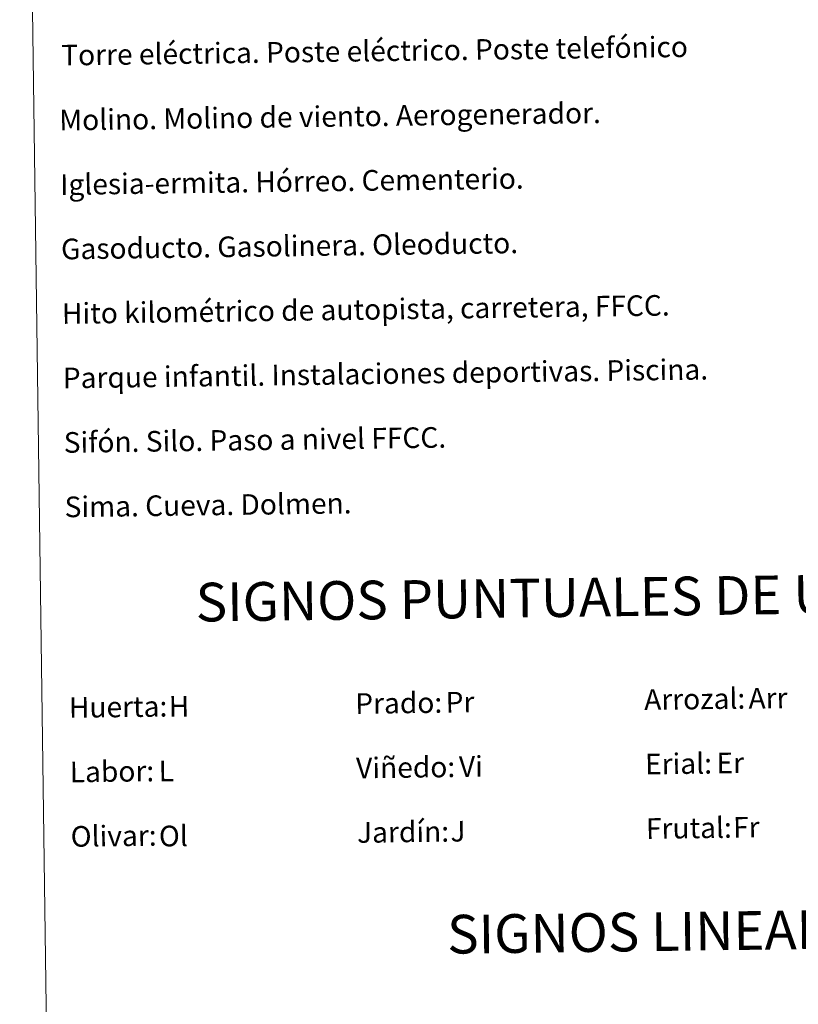
# Model space of a CAD drawing. Units: metres. Extents: x 593399 to 597894, y 4693964 to 4696995.
# Drawn here: x 593720 to 594022, y 4694956 to 4695338 of the extents above; entities that cross this region are included whole.
import ezdxf
from ezdxf.enums import TextEntityAlignment as Align

# ---------------------------------------------------------------- set-up
doc = ezdxf.new("R2010")
doc.units = ezdxf.units.M
doc.header["$MEASUREMENT"] = 0
doc.layers.add('Level 63', color=7, linetype='Continuous', lineweight=0)
doc.styles.add('Arial', font='ARIAL.TTF', dxfattribs={"height": 0.2})

msp = doc.modelspace()

# ---------------------------------------------------------------- linework, layer by layer
at = {"layer": 'Level 63', "linetype": 'Continuous', "lineweight": 0}
msp.add_lwpolyline([(593720.370000001, 4695699.84), (594166.2600000016, 4695705.960000001), (594189.4299999997, 4694019.07), (593743.5500000007, 4694012.940000001), (593720.370000001, 4695699.84)], close=True, dxfattribs=at)

# ---------------------------------------------------------------- texts
at = {"layer": 'Level 63', "linetype": 'Continuous', "lineweight": 0, "style": 'Arial'}
for s, p in [('Torre eléctrica. Poste eléctrico. Poste telefónico', (593736.4650284126, 4695324.049072195)), ('Molino. Molino de viento. Aerogenerador.', (593735.7150284126, 4695298.879072193)), ('Iglesia-ermita. Hórreo. Cementerio.', (593736.0550284125, 4695273.879072193)), ('Gasoducto. Gasolinera. Oleoducto.', (593736.405028414, 4695248.889072195)), ('Hito kilométrico de autopista, carretera, FFCC.', (593736.7450284138, 4695223.889072195)), ('Parque infantil. Instalaciones deportivas. Piscina.', (593737.0950284116, 4695198.889072195)), ('Sifón. Silo. Paso a nivel FFCC.', (593737.4350284114, 4695173.889072195)), ('Sima. Cueva. Dolmen.', (593737.7750284113, 4695148.899072193)), ('Prado:', (593850.4350284114, 4695072.659072194)), ('Arrozal:', (593962.4250284135, 4695074.199072193)), ('Huerta:', (593739.4450284131, 4695071.139072195)), ('Erial:', (593962.7650284134, 4695049.199072193)), ('Labor:', (593739.7850284129, 4695046.139072195)), ('Viñedo:', (593850.7750284113, 4695047.659072194)), ('Jardín:', (593851.1250284128, 4695022.669072196)), ('Frutal:', (593963.1150284149, 4695024.209072195)), ('Olivar:', (593740.1350284144, 4695021.139072195))]:
    msp.add_text(s, height=7.998900000000001, rotation=0.7875430729108382, dxfattribs=at).set_placement(p, align=Align.MIDDLE_LEFT)
for s, p in [('SIGNOS PUNTUALES DE USOS DEL SUELO', (593987.4178295024, 4695114.510137334)), ('SIGNOS LINEALES', (593971.466525279, 4694984.29699821))]:
    msp.add_text(s, height=14.99988, rotation=0.7376514378764452, dxfattribs=at).set_placement(p, align=Align.MIDDLE_CENTER)
at = {"layer": 'Level 63', "color": 92, "linetype": 'Continuous', "lineweight": 0, "style": 'Arial'}
for s, p in [('Pr', (593885.4650284126, 4695073.179072194)), ('Arr', (594002.8650284149, 4695074.689072195)), ('H', (593778.155028414, 4695071.559072193)), ('Er', (593990.4550284147, 4695049.599072196)), ('L', (593774.2250284143, 4695046.489072192)), ('Vi', (593890.6150284149, 4695048.229072195)), ('J', (593887.325028412, 4695023.159072194)), ('Fr', (593996.8850284144, 4695024.669072196)), ('Ol', (593774.3350284137, 4695021.279072195))]:
    msp.add_text(s, height=7.998900000000001, rotation=0.7875430729108382, dxfattribs=at).set_placement(p, align=Align.MIDDLE_LEFT)

doc.saveas('drawing.dxf')
